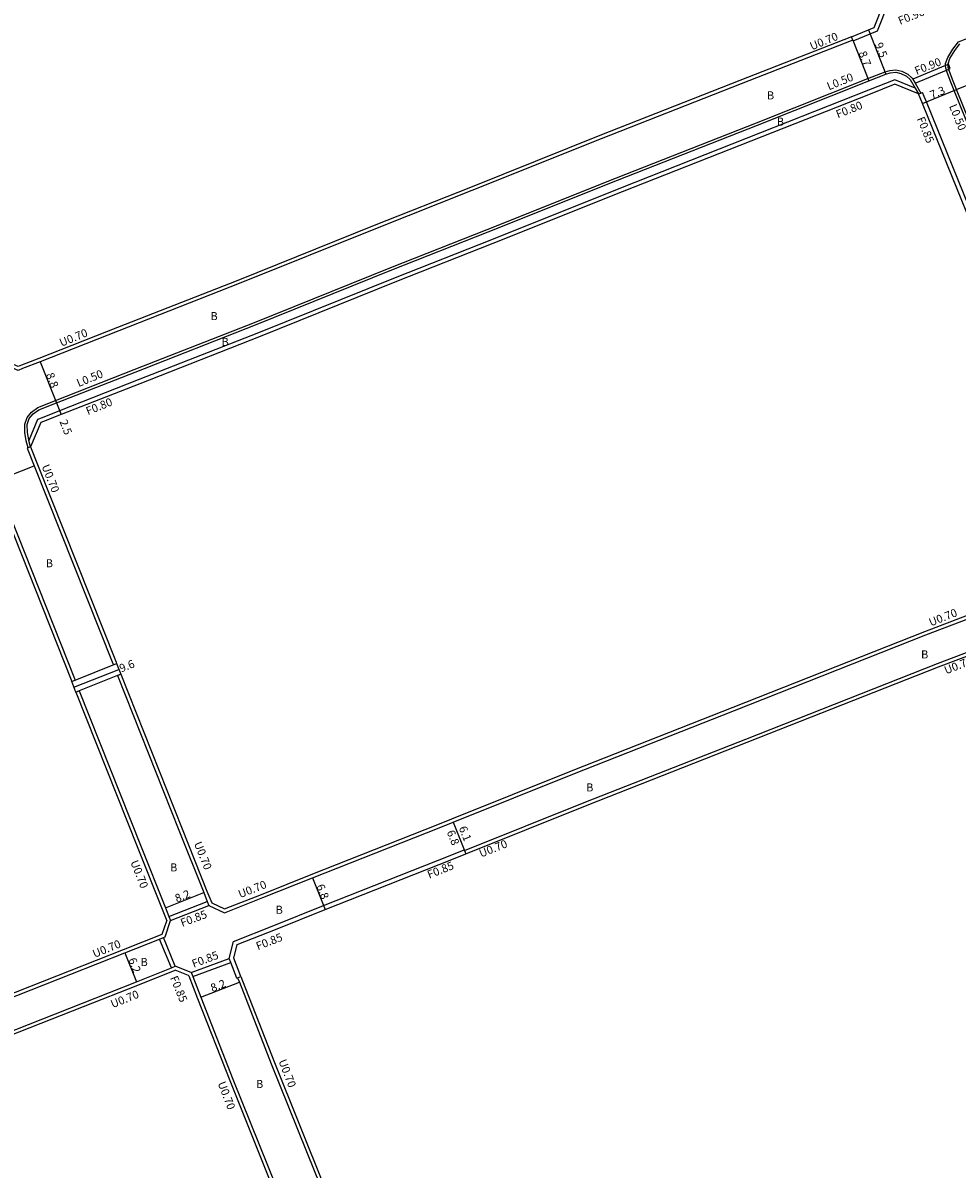
# Model space of a CAD drawing. Units: metres. Extents: x -8000 to -4000, y -117000 to -114000.
# Drawn here: x -6878 to -6692, y -116062 to -115834 of the extents above; entities that cross this region are included whole.
import ezdxf

# ---------------------------------------------------------------- set-up
doc = ezdxf.new("R2010")
doc.units = ezdxf.units.M
doc.header["$LTSCALE"] = 2.5
for name, color, linetype in [('側溝・桝', 7, 'Continuous'), ('幅員', 7, 'Continuous'), ('歩道・分離帯・安全施設', 7, 'Continuous'), ('舗装', 7, 'Continuous'), ('道路', 7, 'Continuous')]:
    doc.layers.add(name, color=color, linetype=linetype)

msp = doc.modelspace()

# ---------------------------------------------------------------- linework, layer by layer
at = {"layer": '側溝・桝'}
for points in [[(-6713.11, -115837.43), (-6709.75, -115835.99), (-6708.29, -115835.39), (-6706.07, -115829.93), (-6707.1, -115827.23), (-6717.71, -115800)], [(-6682.85, -115872.56), (-6686.01, -115864.62), (-6693.03, -115847.29), (-6693.71, -115845.61), (-6694.45, -115843.68), (-6694.58, -115843.21), (-6694.68, -115842.81), (-6694.72, -115842.3), (-6694.74, -115841.92), (-6694.32, -115840.72), (-6693.31, -115839.06), (-6692.19, -115837.62), (-6688.53, -115836.12), (-6685.28, -115834.83), (-6682.85, -115833.89)], [(-6713.43, -115836.64), (-6735.62, -115845.29), (-6763.43, -115856.24), (-6789.1, -115866.52), (-6808.25, -115874.1), (-6835.34, -115885), (-6859.21, -115894.36), (-6874.85, -115900.51), (-6878.33, -115901.88), (-6878.95, -115902.12), (-6883.68, -115900.14), (-6883.7, -115900.07), (-6885.04, -115896.63), (-6899.41, -115859.85), (-6900.52, -115857.08)], [(-6713.17, -115837.29), (-6713.11, -115837.43)], [(-6700.78, -115845.79), (-6694.58, -115843.21), (-6694.11, -115843.02), (-6693.81, -115842.89), (-6694.16, -115842.06), (-6694.23, -115842.09), (-6694.72, -115842.3), (-6701.23, -115845.01)], [(-6876.96, -115918.25), (-6877.35, -115916.88), (-6877.37, -115916.82), (-6877.62, -115915.28), (-6877.67, -115913.54), (-6877.21, -115912.22), (-6876.34, -115911.16), (-6875.09, -115910.27), (-6871.56, -115908.88), (-6855.92, -115902.74), (-6832.02, -115893.36), (-6804.92, -115882.46), (-6785.77, -115874.88), (-6760.11, -115864.61), (-6732.32, -115853.67), (-6710.15, -115844.91), (-6706.76, -115843.57), (-6705.82, -115843.27), (-6704.61, -115843.14), (-6703.46, -115843.43), (-6702.25, -115844), (-6701.35, -115844.79), (-6701.23, -115845.01), (-6700.78, -115845.79), (-6699.63, -115847.77)], [(-6700.75, -115846.83), (-6704.81, -115845.17), (-6710.02, -115847.23), (-6731.51, -115855.71), (-6759.3, -115866.65), (-6784.96, -115876.92), (-6804.1, -115884.5), (-6831.2, -115895.41), (-6855.12, -115904.79), (-6870.75, -115910.93), (-6874.23, -115912.3), (-6875.11, -115912.64), (-6876.85, -115916.82)], [(-6700.1, -115847.96), (-6699.63, -115847.77), (-6699.31, -115847.64)], [(-6682.85, -115888.28), (-6698.54, -115849.53), (-6698.97, -115848.47), (-6699.31, -115847.64)], [(-6876.5, -115918.06), (-6875.11, -115921.56), (-6859.53, -115960.84), (-6859.42, -115961.14)], [(-6885.62, -115921.12), (-6885.42, -115921.62), (-6884.04, -115925.1), (-6868.46, -115964.38), (-6868.34, -115964.68)], [(-6840.53, -116008.7), (-6837.98, -116009.9), (-6830.64, -116007), (-6820.79, -116003.06), (-6795.62, -115993.11), (-6792.82, -115991.99), (-6768.7, -115982.32), (-6736.91, -115969.82), (-6698.88, -115954.8), (-6690.4, -115951.51), (-6682.85, -115948.59)], [(-6790.03, -115998.95), (-6765.93, -115989.29), (-6734.14, -115976.79), (-6696.11, -115961.77), (-6687.56, -115958.56), (-6682.85, -115956.66)], [(-6858.57, -115963.28), (-6846.41, -115993.97), (-6841.47, -116006.36), (-6840.53, -116008.7)], [(-6867.49, -115966.82), (-6855.33, -115997.52), (-6850.38, -116009.92), (-6849.46, -116012.23)], [(-6835.51, -116023.64), (-6836.73, -116020.53), (-6837.04, -116019.74), (-6836.18, -116016.34), (-6828.19, -116013.17), (-6818.32, -116009.23), (-6793.15, -115999.29), (-6790.34, -115998.16)], [(-6790.34, -115998.16), (-6790.29, -115998.3)], [(-6849.03, -116011.42), (-6841.4, -116008.43)], [(-6848.72, -116012.21), (-6841.08, -116009.22)], [(-6850.34, -116014.91), (-6849.46, -116012.23)], [(-6940.15, -116050.56), (-6937.46, -116049.48), (-6922.06, -116043.34), (-6909.17, -116038.17), (-6900.68, -116034.77), (-6868.76, -116022.23), (-6858.04, -116017.97), (-6850.34, -116014.91)], [(-6848.54, -116021.62), (-6850.89, -116015.88)], [(-6847.75, -116021.3), (-6850.1, -116015.56)], [(-6844.59, -116022.56), (-6837.04, -116019.74)], [(-6844.27, -116023.35), (-6836.73, -116020.53)], [(-6938.56, -116058.11), (-6934.64, -116056.54), (-6919.24, -116050.39), (-6906.34, -116045.23), (-6897.87, -116041.83), (-6865.97, -116029.29), (-6855.23, -116025.03), (-6847.75, -116022.06)], [(-6845.12, -116023.1), (-6847.75, -116022.06)], [(-6845.12, -116023.1), (-6845.08, -116023.21), (-6843.32, -116027.7), (-6836.95, -116043.96), (-6828.31, -116065.51), (-6827.01, -116068.78)], [(-6835.51, -116023.64), (-6835.37, -116023.59)], [(-6834.72, -116023.33), (-6834.38, -116024.2), (-6828.03, -116040.42), (-6818.1, -116065.21)]]:
    msp.add_lwpolyline(points, dxfattribs=at)
at = {"layer": '幅員'}
for points in [[(-6710.08, -115835.21), (-6706.59, -115844.04)], [(-6713.17, -115837.29), (-6709.97, -115845.38)], [(-6699.33, -115849.84), (-6692.57, -115847.1)], [(-6692.57, -115847.1), (-6690.43, -115846.24)], [(-6874.59, -115901.16), (-6871.38, -115909.35)], [(-6871.38, -115909.35), (-6870.46, -115911.68)], [(-6883.39, -115924.84), (-6875.76, -115921.82)], [(-6867.89, -115965.82), (-6858.96, -115962.29)], [(-6792.56, -115992.64), (-6790.03, -115998.95)], [(-6792.56, -115992.64), (-6790.29, -115998.3)], [(-6820.53, -116003.71), (-6818.01, -116010.02)], [(-6849.73, -116009.66), (-6842.12, -116006.62)], [(-6857.78, -116018.62), (-6855.49, -116024.38)], [(-6842.67, -116027.44), (-6835.03, -116024.45)]]:
    msp.add_lwpolyline(points, dxfattribs=at)
at = {"layer": '歩道・分離帯・安全施設'}
for points in [[(-6685.55, -115864.43), (-6692.57, -115847.1), (-6693.25, -115845.42), (-6693.97, -115843.52), (-6694.11, -115843.02), (-6694.19, -115842.73), (-6694.23, -115842.09), (-6694.23, -115841.99), (-6693.87, -115840.93), (-6692.9, -115839.35), (-6691.88, -115838.03)], [(-6876.5, -115918.06), (-6876.85, -115916.82), (-6876.87, -115916.74), (-6876.88, -115916.71), (-6877.13, -115915.23), (-6877.16, -115913.62), (-6876.77, -115912.47), (-6875.99, -115911.53), (-6874.85, -115910.71), (-6871.38, -115909.35), (-6855.74, -115903.21), (-6831.83, -115893.83), (-6804.73, -115882.92), (-6785.59, -115875.34), (-6759.92, -115865.07), (-6732.13, -115854.13), (-6709.97, -115845.38), (-6706.59, -115844.04), (-6705.72, -115843.76), (-6704.65, -115843.64), (-6703.63, -115843.91), (-6702.53, -115844.42), (-6701.75, -115845.11), (-6700.75, -115846.83), (-6700.1, -115847.96)]]:
    msp.add_lwpolyline(points, dxfattribs=at)
at = {"layer": '道路'}
for points in [[(-6713.43, -115836.64), (-6710.08, -115835.21), (-6708.94, -115834.74), (-6706.98, -115829.92), (-6707.89, -115827.54), (-6718.62, -115800)], [(-6713.17, -115837.29), (-6735.36, -115845.95), (-6763.17, -115856.9), (-6788.84, -115867.17), (-6807.99, -115874.75), (-6835.08, -115885.65), (-6858.95, -115895.02), (-6874.59, -115901.16), (-6878.08, -115902.53), (-6878.96, -115902.88), (-6884.22, -115900.67), (-6884.35, -115900.33), (-6885.7, -115896.89), (-6900.06, -115860.11), (-6901.17, -115857.34)], [(-6713.17, -115837.29), (-6713.43, -115836.64)], [(-6700.1, -115847.96), (-6704.82, -115846.03), (-6709.73, -115847.97), (-6731.22, -115856.46), (-6759, -115867.4), (-6784.66, -115877.67), (-6803.81, -115885.24), (-6830.91, -115896.15), (-6854.82, -115905.53), (-6870.46, -115911.68), (-6873.93, -115913.04), (-6874.5, -115913.26), (-6876.5, -115918.06)], [(-6682.85, -115890.55), (-6699.33, -115849.84), (-6700.1, -115847.96)], [(-6876.5, -115918.06), (-6876.96, -115918.25), (-6877.15, -115918.32), (-6875.76, -115921.82), (-6860.18, -115961.1), (-6860.07, -115961.4)], [(-6884.97, -115920.86), (-6884.77, -115921.36), (-6883.39, -115924.84), (-6867.81, -115964.12), (-6867.69, -115964.42)], [(-6841.08, -116009.22), (-6838, -116010.66), (-6830.38, -116007.65), (-6820.53, -116003.71), (-6795.36, -115993.76), (-6792.56, -115992.64), (-6768.44, -115982.97), (-6736.65, -115970.47), (-6698.63, -115955.45), (-6690.15, -115952.17), (-6682.85, -115949.34)], [(-6790.29, -115998.3), (-6766.19, -115988.64), (-6734.4, -115976.14), (-6696.37, -115961.12), (-6687.82, -115957.91), (-6682.85, -115955.9)], [(-6860.07, -115961.4), (-6859.42, -115961.14)], [(-6859.42, -115961.14), (-6858.57, -115963.28)], [(-6859.42, -115961.14), (-6858.57, -115963.28)], [(-6859.22, -115963.54), (-6858.57, -115963.28)], [(-6859.22, -115963.54), (-6847.06, -115994.23), (-6842.12, -116006.62), (-6841.4, -116008.43), (-6841.08, -116009.22)], [(-6868.34, -115964.68), (-6867.69, -115964.42)], [(-6867.49, -115966.82), (-6868.34, -115964.68)], [(-6867.49, -115966.82), (-6868.34, -115964.68)], [(-6867.49, -115966.82), (-6866.84, -115966.56)], [(-6866.84, -115966.56), (-6854.68, -115997.26), (-6849.73, -116009.66), (-6849.03, -116011.42), (-6848.72, -116012.21)], [(-6834.72, -116023.33), (-6836.15, -116019.68), (-6835.46, -116016.97), (-6827.87, -116013.96), (-6818.01, -116010.02), (-6792.84, -116000.08), (-6790.03, -115998.95)], [(-6790.29, -115998.3), (-6790.03, -115998.95)], [(-6849.78, -116015.44), (-6848.72, -116012.21)], [(-6940.43, -116051.42), (-6937.2, -116050.13), (-6921.8, -116043.99), (-6908.91, -116038.82), (-6900.42, -116035.42), (-6868.5, -116022.88), (-6857.78, -116018.62), (-6850.89, -116015.88), (-6850.1, -116015.56), (-6849.78, -116015.44)], [(-6939.36, -116057.67), (-6934.9, -116055.89), (-6919.5, -116049.74), (-6906.6, -116044.58), (-6898.13, -116041.18), (-6866.22, -116028.64), (-6855.49, -116024.38), (-6848.54, -116021.62), (-6847.75, -116021.3)], [(-6844.59, -116022.56), (-6847.75, -116021.3)], [(-6844.59, -116022.56), (-6844.43, -116022.96), (-6844.27, -116023.35), (-6842.67, -116027.44), (-6836.3, -116043.7), (-6827.66, -116065.25), (-6826.36, -116068.52)], [(-6835.37, -116023.59), (-6834.72, -116023.33)], [(-6835.37, -116023.59), (-6835.03, -116024.45), (-6828.68, -116040.68), (-6820.05, -116062.2), (-6818.74, -116065.47)]]:
    msp.add_lwpolyline(points, dxfattribs=at)
msp.add_lwpolyline([(-6868.34, -115964.68), (-6859.42, -115961.14), (-6858.57, -115963.28), (-6867.49, -115966.82)], close=True, dxfattribs=at)

# ---------------------------------------------------------------- texts
at = {"layer": '側溝・桝'}
for s, rotation, p in [('F0.90', 21.5904, (-6703.79, -115834.24)), ('U0.70', 22.1042, (-6721.31, -115839.31)), ('F0.90', 21.5904, (-6700.5, -115844.18)), ('L0.50', 22.1042, (-6717.92, -115847.25)), ('F0.80', 21.5539, (-6716.14, -115852.81)), ('L0.50', 292.0519, (-6694.08, -115850.36)), ('F0.85', 292.0419, (-6700.47, -115852.87)), ('U0.70', 22.1042, (-6870.38, -115898.21)), ('L0.50', 22.1042, (-6866.96, -115906.21)), ('F0.80', 22.1042, (-6865.12, -115911.8)), ('U0.70', 291.6307, (-6874.35, -115921.94)), ('U0.70', 21.5563, (-6697.67, -115953.78)), ('U0.70', 21.5563, (-6694.63, -115963.31)), ('U0.70', 291.7591, (-6844.08, -115996.89)), ('U0.70', 21.5563, (-6787.02, -115999.7)), ('U0.70', 291.7591, (-6856.71, -116000.59)), ('F0.85', 21.635, (-6797.32, -116003.9)), ('U0.70', 21.5563, (-6834.87, -116007.78)), ('F0.85', 20.459, (-6846.38, -116013.48)), ('U0.70', 22.1042, (-6863.8, -116019.64)), ('F0.85', 21.5944, (-6831.34, -116018.12)), ('F0.85', 20.459, (-6844.11, -116021.61)), ('F0.85', 292.2446, (-6848.83, -116023.58)), ('U0.70', 22.1042, (-6860.2, -116029.64)), ('U0.70', 291.0766, (-6827.28, -116040.14)), ('U0.70', 291.0766, (-6839.36, -116044.54))]:
    msp.add_text(s, height=1.6, rotation=rotation, dxfattribs=at).set_placement(p)
at = {"layer": '幅員'}
for s, rotation, p in [('9.5', 291.5538, (-6708.83, -115838.1)), ('8.7', 291.5538, (-6712.06, -115839.81)), ('7.3', 22.0519, (-6697.47, -115848.98)), ('8.8', 291.4414, (-6873.48, -115903.73)), ('2.5', 291.4414, (-6870.79, -115913.04)), ('9.6', 21.6083, (-6858.49, -115962.92)), ('6.8', 291.8528, (-6793.87, -115994.62)), ('6.1', 291.8528, (-6791.47, -115993.81)), ('8.2', 21.7591, (-6847.45, -116008.64)), ('6.8', 291.7894, (-6819.77, -116005.34)), ('6.2', 291.662, (-6857.13, -116019.97)), ('8.2', 21.3887, (-6840.38, -116026.44))]:
    msp.add_text(s, height=1.6, rotation=rotation, dxfattribs=at).set_placement(p)
at = {"layer": '舗装'}
for p in [(-6730.22, -115849.04), (-6728.26, -115854.27), (-6840.76, -115892.9), (-6838.57, -115898.01), (-6873.48, -115942.01), (-6699.61, -115960.12), (-6766.14, -115986.55), (-6848.79, -116002.45), (-6827.82, -116010.86), (-6854.66, -116021.24), (-6831.71, -116045.48)]:
    msp.add_text('B', height=1.6, dxfattribs=at).set_placement(p)

doc.saveas('drawing.dxf')
